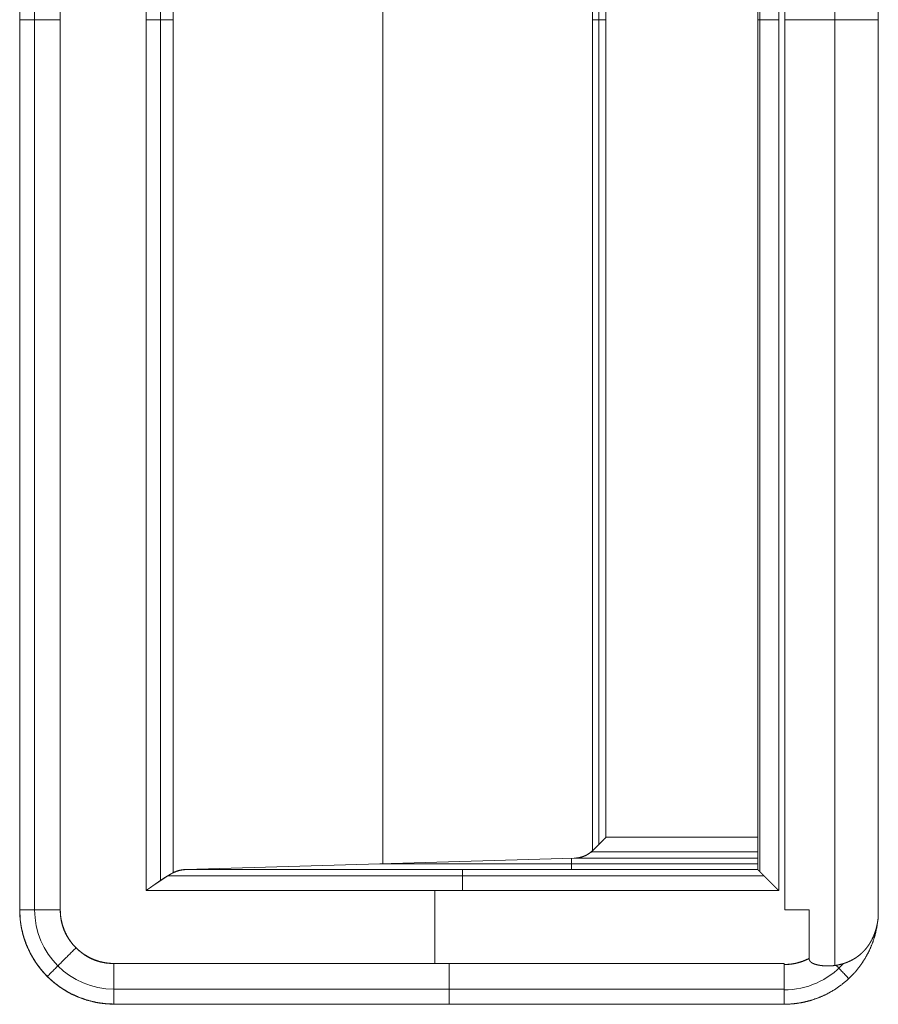
# Model space of a CAD drawing. Units: millimetres. Extents: x 1989 to 8922, y 332 to 6704.
# Drawn here: x 6066 to 6107, y 3928 to 3975 of the extents above; entities that cross this region are included whole.
import ezdxf

# ---------------------------------------------------------------- set-up
doc = ezdxf.new("R2010")
doc.units = ezdxf.units.MM
doc.layers.add('1', color=7, linetype='Continuous')

msp = doc.modelspace()

# ---------------------------------------------------------------- linework, layer by layer
at = {"layer": '1', "color": 18, "linetype": 'Continuous', "lineweight": 5}
for p, q in [((6105.153, 4019.666), (6105.153, 3929.359)), ((6107.227, 4017.337), (6107.227, 3931.697)), ((6107.227, 3931.697), (6107.227, 4017.337)), ((6066.23, 3932.017), (6066.23, 4017.017)), ((6066.23, 4017.017), (6066.23, 3932.017)), ((6066.942, 4017.017), (6066.942, 3932.017)), ((6068.167, 4017.017), (6068.167, 3932.017)), ((6068.167, 4017.017), (6068.167, 3932.017)), ((6068.167, 3932.017), (6068.167, 4017.017)), ((6102.756, 4017.017), (6102.756, 3932.017)), ((6102.756, 3932.017), (6102.756, 4017.017)), ((6072.271, 4016.094), (6072.271, 3932.94)), ((6072.271, 3932.94), (6072.271, 4016.094)), ((6102.471, 4016.094), (6102.471, 3932.94)), ((6102.471, 3932.94), (6102.471, 4016.094)), ((6072.954, 4015.627), (6072.954, 3933.407)), ((6073.556, 3933.787), (6073.556, 4015.247)), ((6073.556, 4015.247), (6073.556, 3933.787)), ((6083.566, 3934.216), (6083.566, 4014.819)), ((6101.472, 4015.094), (6101.472, 3933.941)), ((6101.565, 4015.191), (6101.565, 3933.844)), ((6093.575, 3934.84), (6093.575, 4014.194)), ((6093.575, 4014.194), (6093.575, 3934.84)), ((6093.876, 4013.89), (6093.876, 3935.144)), ((6094.218, 4013.551), (6094.218, 3935.483)), ((6094.218, 3935.483), (6094.218, 4013.551)), ((6094.218, 3935.483), (6101.472, 3935.483)), ((6101.472, 3935.483), (6094.218, 3935.483)), ((6092.704, 3934.484), (6074.149, 3933.94)), ((6074.149, 3933.94), (6092.704, 3934.484)), ((6092.579, 3933.94), (6092.579, 3934.48)), ((6101.472, 3934.484), (6092.704, 3934.484)), ((6092.704, 3934.484), (6101.472, 3934.484)), ((6093.516, 3934.788), (6101.472, 3934.788)), ((6101.473, 3933.94), (6074.149, 3933.94)), ((6074.149, 3933.94), (6101.473, 3933.94)), ((6101.471, 3934.212), (6083.427, 3934.212)), ((6101.472, 3933.941), (6101.473, 3933.94)), ((6073.286, 3933.635), (6101.777, 3933.635)), ((6072.271, 3932.94), (6102.471, 3932.94)), ((6102.471, 3932.94), (6072.271, 3932.94)), ((6086.046, 3929.454), (6086.046, 3932.94)), ((6103.924, 3932.017), (6103.924, 3929.694)), ((6103.924, 3929.694), (6103.924, 3932.017)), ((6102.727, 3929.454), (6070.73, 3929.454)), ((6070.73, 3929.454), (6102.727, 3929.454)), ((6102.727, 3929.403), (6102.727, 3929.454)), ((6102.727, 3929.454), (6102.727, 3929.403)), ((6102.727, 3928.229), (6070.73, 3928.229)), ((6102.727, 3927.517), (6070.73, 3927.517)), ((6102.727, 3927.517), (6070.73, 3927.517)), ((6070.73, 3927.517), (6102.727, 3927.517)), ((6102.727, 3927.506), (6102.727, 3927.517))]:
    msp.add_line(p, q, dxfattribs=at)
for centre, radius, start, end in [((6070.73, 3932.017), 4.5, 180, 270), ((6070.73, 3932.017), 3.788, 180, 270), ((6102.727, 3932.017), 3.823, 270, 317.6227)]:
    msp.add_arc(centre, radius, start, end, dxfattribs=at)
for points in [[(6068.167, 3974.517), (6066.231, 3974.517)], [(6073.556, 3974.517), (6072.27, 3974.517)], [(6093.575, 3974.517), (6094.218, 3974.517)], [(6102.471, 3974.517), (6101.472, 3974.517)], [(6107.226, 3974.517), (6102.756, 3974.517)], [(6087.371, 3933.94), (6087.371, 3932.94)], [(6066.231, 3932.017), (6068.167, 3932.017)], [(6066.231, 3932.017), (6068.167, 3932.017)], [(6102.756, 3932.017), (6103.924, 3932.017)], [(6067.549, 3928.835), (6068.918, 3930.205)], [(6070.731, 3929.454), (6070.731, 3927.517)], [(6086.729, 3927.517), (6086.729, 3929.454)], [(6102.727, 3927.517), (6102.727, 3929.454)], [(6105.816, 3928.73), (6105.212, 3929.373)]]:
    msp.add_open_spline(points, degree=1, dxfattribs=at)
for points, knots in [([(6094.218, 3935.472), (6094.208, 3935.462), (6094.196, 3935.451), (6094.186, 3935.44), (6094.175, 3935.429), (6094.164, 3935.419), (6094.143, 3935.397), (6094.122, 3935.376), (6094.111, 3935.366), (6094.1, 3935.355), (6094.09, 3935.345), (6094.08, 3935.335), (6094.069, 3935.324), (6094.059, 3935.314), (6094.049, 3935.303), (6094.038, 3935.293), (6094.028, 3935.283), (6094.008, 3935.263), (6093.997, 3935.253), (6093.987, 3935.243), (6093.977, 3935.233), (6093.967, 3935.223), (6093.947, 3935.203), (6093.937, 3935.193), (6093.927, 3935.183), (6093.917, 3935.174), (6093.908, 3935.164), (6093.898, 3935.154), (6093.878, 3935.135), (6093.869, 3935.126), (6093.859, 3935.116), (6093.85, 3935.106), (6093.84, 3935.097), (6093.831, 3935.088), (6093.821, 3935.078), (6093.802, 3935.06), (6093.784, 3935.041), (6093.774, 3935.032), (6093.765, 3935.023), (6093.756, 3935.014), (6093.737, 3934.996), (6093.729, 3934.987), (6093.719, 3934.978), (6093.71, 3934.969), (6093.702, 3934.96), (6093.692, 3934.951), (6093.684, 3934.942), (6093.675, 3934.934), (6093.666, 3934.925), (6093.657, 3934.917), (6093.649, 3934.908), (6093.64, 3934.899), (6093.632, 3934.891), (6093.614, 3934.874), (6093.606, 3934.865), (6093.597, 3934.857), (6093.589, 3934.848), (6093.572, 3934.832), (6093.564, 3934.824), (6093.555, 3934.815), (6093.548, 3934.807), (6093.54, 3934.799), (6093.531, 3934.791), (6093.515, 3934.775), (6093.503, 3934.762)], [0, 0, 0.015077, 0.030618, 0.045462, 0.060539, 0.075853, 0.10554, 0.135227, 0.15007, 0.164684, 0.179527, 0.193677, 0.20852, 0.223133, 0.237283, 0.251896, 0.266283, 0.294582, 0.308969, 0.322885, 0.337035, 0.351422, 0.379253, 0.392939, 0.406855, 0.42054, 0.434, 0.447686, 0.475058, 0.48828, 0.501965, 0.515187, 0.528647, 0.541869, 0.555329, 0.581305, 0.607281, 0.620269, 0.633027, 0.646015, 0.671532, 0.684064, 0.696823, 0.709355, 0.72165, 0.734408, 0.746702, 0.758763, 0.771295, 0.783356, 0.79565, 0.80771, 0.819541, 0.843662, 0.855492, 0.867553, 0.878919, 0.902581, 0.913948, 0.925778, 0.937145, 0.948278, 0.960108, 0.982373, 1, 1]), ([(6093.508, 3934.756), (6093.522, 3934.77), (6093.536, 3934.785), (6093.551, 3934.8), (6093.582, 3934.83), (6093.612, 3934.861), (6093.644, 3934.893), (6093.66, 3934.909), (6093.676, 3934.925), (6093.692, 3934.942), (6093.708, 3934.958), (6093.725, 3934.975), (6093.741, 3934.991), (6093.758, 3935.008), (6093.775, 3935.025), (6093.792, 3935.042), (6093.809, 3935.059), (6093.843, 3935.094), (6093.861, 3935.112), (6093.878, 3935.13), (6093.896, 3935.148), (6093.932, 3935.184), (6093.95, 3935.203), (6093.969, 3935.221), (6093.987, 3935.24), (6094.005, 3935.259), (6094.024, 3935.277), (6094.043, 3935.296), (6094.062, 3935.315), (6094.1, 3935.354), (6094.12, 3935.374), (6094.139, 3935.393), (6094.179, 3935.432), (6094.198, 3935.452), (6094.218, 3935.472)], [0, 0, 0.019245, 0.03988, 0.06098, 0.10364, 0.146766, 0.19128, 0.213771, 0.236028, 0.258754, 0.281708, 0.305125, 0.32831, 0.351728, 0.375609, 0.399262, 0.423374, 0.472064, 0.497104, 0.521684, 0.546724, 0.597268, 0.623004, 0.648971, 0.674479, 0.700678, 0.727342, 0.753542, 0.780436, 0.834224, 0.861586, 0.888481, 0.944124, 0.971946, 1, 1]), ([(6094.218, 3935.483), (6094.202, 3935.467), (6094.194, 3935.459), (6094.186, 3935.451), (6094.179, 3935.443), (6094.163, 3935.428), (6094.156, 3935.42), (6094.148, 3935.413), (6094.141, 3935.405), (6094.133, 3935.397), (6094.126, 3935.39), (6094.118, 3935.383), (6094.111, 3935.375), (6094.104, 3935.368), (6094.097, 3935.36), (6094.082, 3935.345), (6094.067, 3935.331), (6094.06, 3935.324), (6094.054, 3935.317), (6094.046, 3935.309), (6094.039, 3935.302), (6094.032, 3935.296), (6094.025, 3935.289), (6094.012, 3935.275), (6094.005, 3935.268), (6093.998, 3935.261), (6093.991, 3935.254), (6093.978, 3935.241), (6093.965, 3935.228), (6093.959, 3935.221), (6093.952, 3935.215), (6093.946, 3935.208), (6093.94, 3935.202), (6093.933, 3935.195), (6093.927, 3935.189), (6093.921, 3935.183), (6093.915, 3935.176), (6093.909, 3935.171), (6093.902, 3935.164), (6093.896, 3935.158), (6093.89, 3935.152), (6093.878, 3935.14), (6093.872, 3935.134), (6093.866, 3935.129), (6093.861, 3935.123), (6093.855, 3935.117), (6093.849, 3935.111), (6093.844, 3935.105), (6093.838, 3935.1), (6093.833, 3935.094), (6093.827, 3935.089), (6093.821, 3935.083), (6093.816, 3935.078), (6093.81, 3935.072), (6093.805, 3935.067), (6093.794, 3935.056), (6093.789, 3935.051), (6093.784, 3935.046), (6093.778, 3935.041), (6093.774, 3935.036), (6093.768, 3935.03), (6093.763, 3935.025), (6093.759, 3935.02), (6093.753, 3935.015), (6093.749, 3935.011), (6093.743, 3935.006), (6093.739, 3935.001), (6093.734, 3934.996), (6093.729, 3934.992), (6093.719, 3934.982), (6093.71, 3934.973), (6093.706, 3934.968), (6093.701, 3934.964), (6093.697, 3934.96), (6093.692, 3934.956), (6093.688, 3934.951), (6093.684, 3934.947), (6093.679, 3934.943), (6093.675, 3934.938), (6093.671, 3934.934), (6093.663, 3934.926), (6093.659, 3934.922), (6093.654, 3934.918), (6093.65, 3934.914), (6093.646, 3934.91), (6093.638, 3934.902), (6093.635, 3934.899), (6093.631, 3934.895), (6093.623, 3934.887), (6093.62, 3934.884), (6093.616, 3934.88), (6093.612, 3934.877), (6093.609, 3934.873), (6093.605, 3934.87), (6093.598, 3934.863), (6093.595, 3934.859), (6093.589, 3934.853), (6093.585, 3934.85), (6093.579, 3934.843), (6093.575, 3934.84)], [0, 0, 0.024688, 0.036778, 0.049122, 0.060963, 0.085142, 0.096983, 0.109073, 0.120649, 0.132738, 0.144314, 0.155629, 0.167205, 0.17852, 0.190096, 0.212726, 0.235357, 0.246673, 0.25722, 0.268535, 0.279597, 0.290144, 0.301205, 0.322299, 0.332846, 0.34366, 0.354207, 0.37478, 0.395354, 0.40514, 0.415426, 0.425459, 0.435245, 0.445278, 0.454797, 0.46483, 0.474349, 0.483607, 0.49364, 0.502898, 0.512416, 0.530933, 0.540191, 0.549195, 0.557954, 0.567212, 0.576217, 0.584707, 0.593712, 0.602202, 0.611207, 0.619436, 0.627927, 0.636686, 0.645176, 0.661635, 0.669864, 0.677841, 0.68607, 0.693533, 0.701762, 0.709738, 0.717201, 0.725177, 0.732378, 0.740354, 0.747817, 0.755017, 0.76275, 0.777151, 0.791553, 0.798753, 0.805702, 0.812136, 0.819084, 0.826285, 0.832719, 0.839426, 0.84586, 0.852808, 0.865152, 0.871587, 0.878293, 0.884465, 0.890386, 0.90273, 0.908136, 0.914308, 0.926149, 0.931556, 0.937477, 0.94262, 0.948027, 0.953947, 0.964234, 0.96964, 0.979927, 0.98482, 0.995107, 1, 1]), ([(6093.575, 3934.84), (6093.586, 3934.851), (6093.591, 3934.856), (6093.597, 3934.862), (6093.602, 3934.868), (6093.608, 3934.873), (6093.62, 3934.885), (6093.632, 3934.898), (6093.639, 3934.904), (6093.645, 3934.911), (6093.658, 3934.924), (6093.665, 3934.931), (6093.672, 3934.938), (6093.678, 3934.945), (6093.693, 3934.959), (6093.7, 3934.966), (6093.715, 3934.982), (6093.723, 3934.99), (6093.731, 3934.997), (6093.739, 3935.005), (6093.755, 3935.022), (6093.762, 3935.03), (6093.771, 3935.038), (6093.788, 3935.055), (6093.797, 3935.064), (6093.806, 3935.073), (6093.815, 3935.082), (6093.833, 3935.101), (6093.852, 3935.119), (6093.862, 3935.129), (6093.871, 3935.139), (6093.881, 3935.149), (6093.891, 3935.158), (6093.901, 3935.169), (6093.911, 3935.179), (6093.932, 3935.199), (6093.954, 3935.22), (6093.964, 3935.231), (6093.987, 3935.253), (6093.997, 3935.264), (6094.009, 3935.275), (6094.032, 3935.298), (6094.056, 3935.321), (6094.067, 3935.333), (6094.091, 3935.357), (6094.104, 3935.369), (6094.128, 3935.393), (6094.141, 3935.406), (6094.153, 3935.418), (6094.166, 3935.431), (6094.179, 3935.444), (6094.192, 3935.457), (6094.205, 3935.47), (6094.218, 3935.483)], [0, 0, 0.016463, 0.024694, 0.033701, 0.042462, 0.051469, 0.06999, 0.089032, 0.099068, 0.108856, 0.129435, 0.139985, 0.151049, 0.161598, 0.184235, 0.195553, 0.21871, 0.231057, 0.24315, 0.255497, 0.280711, 0.293318, 0.30644, 0.333192, 0.346828, 0.360978, 0.374614, 0.403424, 0.432235, 0.447669, 0.462333, 0.477767, 0.492946, 0.509154, 0.524847, 0.557263, 0.590189, 0.606652, 0.641125, 0.65811, 0.676124, 0.711108, 0.747639, 0.766159, 0.803201, 0.822495, 0.860566, 0.87986, 0.89941, 0.919219, 0.93929, 0.959098, 0.979677, 1, 1]), ([(6093.575, 3934.84), (6093.571, 3934.835), (6093.56, 3934.825), (6093.555, 3934.82), (6093.544, 3934.81), (6093.532, 3934.8), (6093.527, 3934.795), (6093.521, 3934.79), (6093.515, 3934.785), (6093.509, 3934.78), (6093.503, 3934.775), (6093.497, 3934.769), (6093.49, 3934.764), (6093.483, 3934.759), (6093.47, 3934.749), (6093.464, 3934.744), (6093.457, 3934.739), (6093.45, 3934.734), (6093.442, 3934.729), (6093.436, 3934.724), (6093.428, 3934.718), (6093.421, 3934.713), (6093.406, 3934.704), (6093.398, 3934.699), (6093.39, 3934.693), (6093.383, 3934.688), (6093.375, 3934.683), (6093.366, 3934.678), (6093.358, 3934.673), (6093.35, 3934.669), (6093.333, 3934.659), (6093.325, 3934.654), (6093.316, 3934.649), (6093.299, 3934.64), (6093.29, 3934.635), (6093.281, 3934.63), (6093.262, 3934.621), (6093.253, 3934.617), (6093.244, 3934.612), (6093.234, 3934.608), (6093.225, 3934.603), (6093.205, 3934.595), (6093.185, 3934.586), (6093.175, 3934.582), (6093.165, 3934.578), (6093.155, 3934.574), (6093.133, 3934.566), (6093.123, 3934.562), (6093.112, 3934.558), (6093.102, 3934.555), (6093.079, 3934.547), (6093.069, 3934.544), (6093.046, 3934.537), (6093.034, 3934.534), (6093.023, 3934.531), (6093.012, 3934.528), (6092.988, 3934.522), (6092.976, 3934.519), (6092.952, 3934.513), (6092.94, 3934.511), (6092.928, 3934.508), (6092.903, 3934.504), (6092.89, 3934.501), (6092.865, 3934.497), (6092.852, 3934.496), (6092.839, 3934.494), (6092.826, 3934.493), (6092.813, 3934.491), (6092.786, 3934.488), (6092.773, 3934.487), (6092.759, 3934.486), (6092.746, 3934.485), (6092.718, 3934.484), (6092.704, 3934.484)], [0, 0, 0.007046, 0.022109, 0.02988, 0.044943, 0.061035, 0.068806, 0.076852, 0.085122, 0.093169, 0.101754, 0.110024, 0.118609, 0.127405, 0.144575, 0.153371, 0.161956, 0.171298, 0.180442, 0.189027, 0.198369, 0.208088, 0.226376, 0.236095, 0.246, 0.255144, 0.264863, 0.275171, 0.28489, 0.294432, 0.315048, 0.325188, 0.335496, 0.355778, 0.366686, 0.376827, 0.398327, 0.408929, 0.419679, 0.430907, 0.441657, 0.464113, 0.486569, 0.497665, 0.509526, 0.520622, 0.544095, 0.555715, 0.567451, 0.579071, 0.603615, 0.615235, 0.639576, 0.652406, 0.664577, 0.676655, 0.702141, 0.714884, 0.740213, 0.753548, 0.766143, 0.792681, 0.80595, 0.832372, 0.846215, 0.859426, 0.873231, 0.887075, 0.914684, 0.928459, 0.942919, 0.956694, 0.985573, 1, 1]), ([(6092.704, 3934.484), (6092.737, 3934.485), (6092.77, 3934.487), (6092.801, 3934.489), (6092.834, 3934.493), (6092.896, 3934.501), (6092.957, 3934.512), (6093.075, 3934.541), (6093.187, 3934.581), (6093.236, 3934.602), (6093.284, 3934.626), (6093.353, 3934.665), (6093.421, 3934.709), (6093.5, 3934.771), (6093.575, 3934.84)], [0, 0, 0.0343, 0.067951, 0.10094, 0.134702, 0.199748, 0.264491, 0.38951, 0.513082, 0.568483, 0.623508, 0.706234, 0.789697, 0.893763, 1, 1]), ([(6074.149, 3933.94), (6074.001, 3933.927), (6073.853, 3933.896), (6073.704, 3933.85), (6073.556, 3933.787)], [0, 0, 0.241425, 0.486911, 0.739008, 1, 1]), ([(6073.556, 3933.787), (6073.573, 3933.796), (6073.581, 3933.8), (6073.591, 3933.804), (6073.607, 3933.812), (6073.625, 3933.821), (6073.638, 3933.826), (6073.653, 3933.833), (6073.673, 3933.841), (6073.695, 3933.85), (6073.71, 3933.856), (6073.728, 3933.862), (6073.751, 3933.87), (6073.777, 3933.879), (6073.808, 3933.888), (6073.84, 3933.897), (6073.867, 3933.903), (6073.896, 3933.91), (6073.916, 3933.914), (6073.939, 3933.918), (6073.968, 3933.923), (6073.99, 3933.926), (6074.013, 3933.929), (6074.028, 3933.931), (6074.044, 3933.933), (6074.066, 3933.935), (6074.09, 3933.937), (6074.118, 3933.939), (6074.149, 3933.94)], [0, 0, 0.031143, 0.044567, 0.062301, 0.091048, 0.124122, 0.147404, 0.173294, 0.209104, 0.247303, 0.273573, 0.303229, 0.344056, 0.387933, 0.439447, 0.493759, 0.538972, 0.587314, 0.620091, 0.657176, 0.706052, 0.74181, 0.779616, 0.803404, 0.829256, 0.865823, 0.904525, 0.950671, 1, 1]), ([(6102.471, 3932.94), (6102.464, 3932.948), (6102.456, 3932.956), (6102.449, 3932.963), (6102.441, 3932.971), (6102.426, 3932.986), (6102.419, 3932.993), (6102.411, 3933.001), (6102.396, 3933.016), (6102.389, 3933.023), (6102.375, 3933.038), (6102.367, 3933.045), (6102.361, 3933.052), (6102.354, 3933.059), (6102.346, 3933.066), (6102.339, 3933.074), (6102.332, 3933.081), (6102.325, 3933.088), (6102.318, 3933.095), (6102.311, 3933.102), (6102.298, 3933.116), (6102.291, 3933.122), (6102.284, 3933.129), (6102.277, 3933.136), (6102.264, 3933.149), (6102.258, 3933.156), (6102.244, 3933.17), (6102.238, 3933.176), (6102.232, 3933.183), (6102.225, 3933.189), (6102.219, 3933.196), (6102.213, 3933.202), (6102.206, 3933.208), (6102.2, 3933.215), (6102.193, 3933.221), (6102.182, 3933.234), (6102.175, 3933.24), (6102.169, 3933.246), (6102.163, 3933.252), (6102.157, 3933.258), (6102.145, 3933.27), (6102.133, 3933.282), (6102.127, 3933.288), (6102.122, 3933.294), (6102.116, 3933.3), (6102.11, 3933.305), (6102.105, 3933.311), (6102.099, 3933.317), (6102.094, 3933.322), (6102.088, 3933.328), (6102.082, 3933.333), (6102.077, 3933.339), (6102.071, 3933.344), (6102.066, 3933.35), (6102.055, 3933.36), (6102.045, 3933.371), (6102.034, 3933.382), (6102.029, 3933.387), (6102.023, 3933.392), (6102.019, 3933.397), (6102.008, 3933.407), (6102.004, 3933.412), (6101.998, 3933.417), (6101.989, 3933.427), (6101.984, 3933.431), (6101.979, 3933.436), (6101.97, 3933.445), (6101.961, 3933.455), (6101.956, 3933.459), (6101.951, 3933.464), (6101.947, 3933.468), (6101.942, 3933.473), (6101.937, 3933.477), (6101.933, 3933.481), (6101.929, 3933.486), (6101.924, 3933.49), (6101.92, 3933.494), (6101.916, 3933.498), (6101.912, 3933.503), (6101.907, 3933.507), (6101.899, 3933.515), (6101.895, 3933.519), (6101.89, 3933.523), (6101.887, 3933.527), (6101.883, 3933.531), (6101.875, 3933.539), (6101.871, 3933.542), (6101.867, 3933.546), (6101.863, 3933.55), (6101.855, 3933.557), (6101.852, 3933.561), (6101.848, 3933.565), (6101.845, 3933.568), (6101.841, 3933.571), (6101.838, 3933.575), (6101.834, 3933.578), (6101.83, 3933.582), (6101.824, 3933.589), (6101.817, 3933.595), (6101.81, 3933.602), (6101.807, 3933.605), (6101.804, 3933.608), (6101.801, 3933.611), (6101.798, 3933.614), (6101.791, 3933.62), (6101.789, 3933.623), (6101.785, 3933.626), (6101.783, 3933.629), (6101.78, 3933.632), (6101.777, 3933.635), (6101.767, 3933.645), (6101.756, 3933.655), (6101.736, 3933.675), (6101.727, 3933.685), (6101.717, 3933.694), (6101.708, 3933.704), (6101.699, 3933.713), (6101.69, 3933.722), (6101.681, 3933.731), (6101.673, 3933.739), (6101.664, 3933.748), (6101.648, 3933.764), (6101.64, 3933.772), (6101.633, 3933.78), (6101.625, 3933.787), (6101.611, 3933.802), (6101.604, 3933.809), (6101.597, 3933.816), (6101.59, 3933.822), (6101.584, 3933.829), (6101.578, 3933.835), (6101.572, 3933.841), (6101.566, 3933.847), (6101.56, 3933.853), (6101.554, 3933.858), (6101.549, 3933.864), (6101.544, 3933.869), (6101.535, 3933.879), (6101.53, 3933.883), (6101.521, 3933.892), (6101.513, 3933.9), (6101.509, 3933.904), (6101.506, 3933.907), (6101.502, 3933.91), (6101.499, 3933.913), (6101.496, 3933.916), (6101.493, 3933.919), (6101.49, 3933.922), (6101.488, 3933.924), (6101.486, 3933.927), (6101.482, 3933.931), (6101.478, 3933.934), (6101.475, 3933.937), (6101.474, 3933.938), (6101.473, 3933.939), (6101.472, 3933.94)], [0, 0, 0.007448, 0.015228, 0.022676, 0.030456, 0.045353, 0.052634, 0.060413, 0.074976, 0.082424, 0.096986, 0.104267, 0.111226, 0.118507, 0.125624, 0.132905, 0.139692, 0.14681, 0.153768, 0.160885, 0.174459, 0.181078, 0.188196, 0.194983, 0.208221, 0.215008, 0.228246, 0.234543, 0.241162, 0.247618, 0.254238, 0.260363, 0.266818, 0.273115, 0.279571, 0.291821, 0.298118, 0.304243, 0.310201, 0.316326, 0.32824, 0.340155, 0.346112, 0.351576, 0.357533, 0.363327, 0.368791, 0.374748, 0.380211, 0.386005, 0.391301, 0.396764, 0.4024, 0.407864, 0.418454, 0.429045, 0.439636, 0.444769, 0.450064, 0.454866, 0.465131, 0.470106, 0.475082, 0.484685, 0.489661, 0.494463, 0.50373, 0.512997, 0.51763, 0.522101, 0.526735, 0.531206, 0.535839, 0.54031, 0.54445, 0.548922, 0.553062, 0.557377, 0.561517, 0.565988, 0.573932, 0.578072, 0.582387, 0.586359, 0.590168, 0.598111, 0.601921, 0.605577, 0.609386, 0.617006, 0.620485, 0.624294, 0.627773, 0.631429, 0.634908, 0.638218, 0.642027, 0.648646, 0.655266, 0.661885, 0.665033, 0.668343, 0.671492, 0.674489, 0.680786, 0.683604, 0.686752, 0.68957, 0.692218, 0.695366, 0.705462, 0.715889, 0.735746, 0.74518, 0.754945, 0.764212, 0.773154, 0.782257, 0.791029, 0.799634, 0.808075, 0.824296, 0.832239, 0.840018, 0.847467, 0.862029, 0.868816, 0.875933, 0.882552, 0.888677, 0.895133, 0.901258, 0.907053, 0.912689, 0.918325, 0.923788, 0.928921, 0.938524, 0.943158, 0.9521, 0.960043, 0.963853, 0.967332, 0.970641, 0.97379, 0.976608, 0.979756, 0.982404, 0.984892, 0.987049, 0.991021, 0.994676, 0.997324, 0.998168, 0.999338, 1, 1]), ([(6101.472, 3933.94), (6101.473, 3933.939), (6101.474, 3933.938), (6101.475, 3933.937), (6101.476, 3933.936), (6101.478, 3933.934), (6101.478, 3933.933), (6101.48, 3933.932), (6101.48, 3933.931), (6101.482, 3933.93), (6101.482, 3933.929), (6101.484, 3933.928), (6101.484, 3933.927), (6101.486, 3933.926), (6101.486, 3933.925), (6101.488, 3933.924), (6101.489, 3933.923), (6101.492, 3933.92), (6101.494, 3933.917), (6101.496, 3933.916), (6101.497, 3933.914), (6101.498, 3933.913), (6101.5, 3933.911), (6101.502, 3933.91), (6101.503, 3933.908), (6101.504, 3933.907), (6101.506, 3933.905), (6101.508, 3933.903), (6101.509, 3933.902), (6101.511, 3933.9), (6101.513, 3933.898), (6101.515, 3933.896), (6101.519, 3933.892), (6101.523, 3933.888), (6101.525, 3933.886), (6101.527, 3933.884), (6101.529, 3933.881), (6101.532, 3933.879), (6101.534, 3933.877), (6101.536, 3933.875), (6101.539, 3933.872), (6101.541, 3933.87), (6101.543, 3933.867), (6101.546, 3933.865), (6101.549, 3933.862), (6101.554, 3933.857), (6101.559, 3933.852), (6101.562, 3933.849), (6101.564, 3933.846), (6101.567, 3933.844), (6101.57, 3933.841), (6101.573, 3933.838), (6101.579, 3933.832), (6101.582, 3933.829), (6101.585, 3933.826), (6101.588, 3933.823), (6101.592, 3933.82), (6101.595, 3933.817), (6101.597, 3933.813), (6101.604, 3933.807), (6101.608, 3933.803), (6101.611, 3933.8), (6101.618, 3933.793), (6101.622, 3933.789), (6101.625, 3933.786), (6101.629, 3933.782), (6101.633, 3933.778), (6101.636, 3933.775), (6101.64, 3933.771), (6101.644, 3933.767), (6101.648, 3933.764), (6101.656, 3933.756), (6101.66, 3933.752), (6101.664, 3933.748), (6101.668, 3933.744), (6101.676, 3933.736), (6101.68, 3933.732), (6101.684, 3933.728), (6101.688, 3933.723), (6101.693, 3933.719), (6101.697, 3933.715), (6101.701, 3933.71), (6101.706, 3933.706), (6101.71, 3933.701), (6101.715, 3933.697), (6101.719, 3933.693), (6101.728, 3933.683), (6101.738, 3933.674), (6101.742, 3933.669), (6101.748, 3933.664), (6101.752, 3933.66), (6101.757, 3933.655), (6101.762, 3933.65), (6101.767, 3933.645), (6101.772, 3933.64), (6101.777, 3933.635), (6101.783, 3933.629), (6101.789, 3933.623), (6101.795, 3933.617), (6101.807, 3933.605), (6101.813, 3933.598), (6101.82, 3933.592), (6101.826, 3933.585), (6101.834, 3933.578), (6101.84, 3933.571), (6101.855, 3933.556), (6101.869, 3933.541), (6101.885, 3933.525), (6101.893, 3933.517), (6101.901, 3933.509), (6101.909, 3933.5), (6101.926, 3933.483), (6101.943, 3933.465), (6101.953, 3933.456), (6101.962, 3933.447), (6101.971, 3933.438), (6101.98, 3933.428), (6101.99, 3933.418), (6102.01, 3933.398), (6102.03, 3933.378), (6102.051, 3933.357), (6102.062, 3933.346), (6102.073, 3933.335), (6102.084, 3933.324), (6102.095, 3933.313), (6102.107, 3933.302), (6102.13, 3933.278), (6102.142, 3933.267), (6102.154, 3933.255), (6102.166, 3933.243), (6102.191, 3933.218), (6102.216, 3933.193), (6102.242, 3933.167), (6102.256, 3933.154), (6102.283, 3933.128), (6102.296, 3933.114), (6102.31, 3933.1), (6102.324, 3933.087), (6102.338, 3933.073), (6102.353, 3933.058), (6102.367, 3933.044), (6102.381, 3933.03), (6102.396, 3933.015), (6102.411, 3933.001), (6102.426, 3932.986), (6102.441, 3932.971), (6102.471, 3932.94)], [0, 0, 0.000843, 0.002167, 0.00301, 0.00418, 0.005503, 0.006347, 0.00767, 0.008514, 0.009684, 0.010527, 0.011697, 0.01254, 0.01371, 0.014553, 0.015877, 0.017047, 0.019693, 0.02234, 0.023663, 0.025161, 0.026485, 0.027983, 0.02981, 0.031133, 0.032631, 0.034616, 0.036444, 0.037942, 0.039927, 0.041754, 0.043441, 0.047411, 0.051381, 0.053868, 0.055853, 0.05801, 0.060497, 0.062482, 0.064639, 0.067285, 0.069772, 0.071929, 0.074576, 0.077063, 0.082356, 0.08765, 0.090297, 0.093114, 0.09576, 0.098908, 0.101725, 0.10768, 0.110827, 0.113644, 0.116792, 0.1201, 0.123248, 0.126244, 0.132861, 0.136515, 0.139993, 0.14661, 0.150418, 0.153896, 0.157704, 0.161182, 0.16499, 0.168468, 0.172438, 0.176246, 0.184187, 0.187995, 0.191965, 0.196104, 0.204044, 0.208514, 0.212484, 0.216623, 0.221092, 0.225231, 0.229701, 0.234333, 0.238472, 0.243103, 0.247573, 0.256837, 0.2661, 0.270732, 0.275863, 0.280495, 0.285295, 0.290426, 0.295226, 0.300356, 0.305157, 0.310949, 0.316904, 0.323027, 0.335599, 0.341722, 0.348339, 0.355123, 0.362238, 0.369023, 0.38358, 0.398472, 0.414352, 0.422292, 0.4304, 0.438678, 0.455882, 0.47342, 0.482519, 0.49195, 0.501214, 0.510644, 0.520406, 0.540256, 0.560441, 0.581615, 0.592368, 0.603291, 0.61454, 0.625294, 0.63704, 0.660199, 0.671946, 0.683856, 0.695933, 0.720749, 0.745893, 0.772032, 0.785266, 0.812066, 0.825467, 0.839198, 0.853428, 0.867323, 0.881716, 0.895778, 0.910335, 0.925227, 0.939784, 0.954839, 0.969562, 1, 1]), ([(6073.556, 3933.787), (6073.549, 3933.783), (6073.542, 3933.779), (6073.527, 3933.772), (6073.52, 3933.768), (6073.513, 3933.764), (6073.505, 3933.76), (6073.489, 3933.751), (6073.481, 3933.747), (6073.465, 3933.737), (6073.448, 3933.728), (6073.439, 3933.724), (6073.422, 3933.714), (6073.413, 3933.709), (6073.395, 3933.698), (6073.376, 3933.688), (6073.367, 3933.682), (6073.357, 3933.677), (6073.348, 3933.671), (6073.338, 3933.665), (6073.318, 3933.653), (6073.308, 3933.647), (6073.298, 3933.641), (6073.287, 3933.635), (6073.277, 3933.629), (6073.267, 3933.622), (6073.256, 3933.616), (6073.245, 3933.609), (6073.234, 3933.602), (6073.223, 3933.596), (6073.2, 3933.582), (6073.178, 3933.567), (6073.167, 3933.56), (6073.155, 3933.553), (6073.131, 3933.537), (6073.119, 3933.53), (6073.107, 3933.522), (6073.095, 3933.514), (6073.083, 3933.506), (6073.07, 3933.498), (6073.045, 3933.481), (6073.032, 3933.473), (6073.019, 3933.464), (6073.006, 3933.456), (6072.993, 3933.447), (6072.979, 3933.438), (6072.953, 3933.42), (6072.94, 3933.411), (6072.912, 3933.393), (6072.884, 3933.373), (6072.87, 3933.364), (6072.856, 3933.354), (6072.842, 3933.344), (6072.813, 3933.324), (6072.798, 3933.314), (6072.783, 3933.304), (6072.768, 3933.293), (6072.738, 3933.272), (6072.723, 3933.262), (6072.692, 3933.24), (6072.677, 3933.229), (6072.661, 3933.218), (6072.63, 3933.195), (6072.614, 3933.184), (6072.597, 3933.173), (6072.581, 3933.161), (6072.565, 3933.15), (6072.548, 3933.138), (6072.532, 3933.126), (6072.499, 3933.102), (6072.481, 3933.091), (6072.465, 3933.078), (6072.448, 3933.066), (6072.413, 3933.042), (6072.395, 3933.029), (6072.378, 3933.017), (6072.36, 3933.004), (6072.325, 3932.979), (6072.307, 3932.966), (6072.289, 3932.953), (6072.27, 3932.94)], [0, 0, 0.005279, 0.010285, 0.021324, 0.026702, 0.032187, 0.037946, 0.049663, 0.055521, 0.067448, 0.080124, 0.086462, 0.099347, 0.10579, 0.119633, 0.133477, 0.140507, 0.147805, 0.154949, 0.16235, 0.177368, 0.185248, 0.192757, 0.200745, 0.208367, 0.216466, 0.224454, 0.233031, 0.24113, 0.249597, 0.266751, 0.284135, 0.292827, 0.301882, 0.32022, 0.329389, 0.338676, 0.348322, 0.357609, 0.367255, 0.386781, 0.39702, 0.406903, 0.417142, 0.427025, 0.437741, 0.458458, 0.468937, 0.490605, 0.512515, 0.523469, 0.534899, 0.545977, 0.568838, 0.58039, 0.592296, 0.603848, 0.627902, 0.639929, 0.664231, 0.676733, 0.688884, 0.714134, 0.726759, 0.739859, 0.752484, 0.765583, 0.778807, 0.791907, 0.818354, 0.831929, 0.845279, 0.858977, 0.886373, 0.900545, 0.914243, 0.92854, 0.956884, 0.971181, 0.985353, 1, 1]), ([(6072.27, 3932.94), (6072.282, 3932.948), (6072.292, 3932.956), (6072.303, 3932.964), (6072.314, 3932.971), (6072.325, 3932.979), (6072.336, 3932.986), (6072.346, 3932.994), (6072.357, 3933.001), (6072.368, 3933.009), (6072.379, 3933.016), (6072.389, 3933.024), (6072.411, 3933.038), (6072.421, 3933.046), (6072.442, 3933.06), (6072.452, 3933.067), (6072.462, 3933.075), (6072.473, 3933.082), (6072.483, 3933.089), (6072.493, 3933.096), (6072.503, 3933.103), (6072.514, 3933.11), (6072.534, 3933.124), (6072.544, 3933.131), (6072.564, 3933.145), (6072.574, 3933.151), (6072.584, 3933.158), (6072.594, 3933.165), (6072.604, 3933.172), (6072.613, 3933.179), (6072.633, 3933.192), (6072.642, 3933.198), (6072.652, 3933.205), (6072.661, 3933.212), (6072.671, 3933.218), (6072.68, 3933.225), (6072.69, 3933.231), (6072.7, 3933.237), (6072.709, 3933.244), (6072.727, 3933.256), (6072.746, 3933.269), (6072.755, 3933.275), (6072.764, 3933.281), (6072.773, 3933.287), (6072.782, 3933.293), (6072.791, 3933.3), (6072.8, 3933.306), (6072.809, 3933.312), (6072.818, 3933.317), (6072.835, 3933.329), (6072.852, 3933.341), (6072.862, 3933.347), (6072.87, 3933.353), (6072.878, 3933.358), (6072.895, 3933.37), (6072.904, 3933.376), (6072.913, 3933.381), (6072.921, 3933.387), (6072.929, 3933.392), (6072.937, 3933.398), (6072.946, 3933.403), (6072.954, 3933.409), (6072.962, 3933.414), (6072.97, 3933.42), (6072.978, 3933.425), (6072.994, 3933.436), (6073.01, 3933.446), (6073.017, 3933.451), (6073.025, 3933.456), (6073.033, 3933.461), (6073.04, 3933.467), (6073.056, 3933.477), (6073.063, 3933.481), (6073.071, 3933.487), (6073.079, 3933.491), (6073.093, 3933.501), (6073.101, 3933.506), (6073.115, 3933.516), (6073.122, 3933.521), (6073.137, 3933.53), (6073.144, 3933.534), (6073.158, 3933.544), (6073.165, 3933.548), (6073.172, 3933.553), (6073.179, 3933.557), (6073.185, 3933.562), (6073.192, 3933.566), (6073.206, 3933.575), (6073.219, 3933.583), (6073.226, 3933.588), (6073.232, 3933.592), (6073.245, 3933.6), (6073.251, 3933.604), (6073.258, 3933.608), (6073.264, 3933.612), (6073.271, 3933.616), (6073.276, 3933.62), (6073.283, 3933.624), (6073.289, 3933.628), (6073.295, 3933.632), (6073.302, 3933.636), (6073.308, 3933.64), (6073.319, 3933.647), (6073.325, 3933.651), (6073.337, 3933.658), (6073.343, 3933.662), (6073.349, 3933.666), (6073.355, 3933.669), (6073.36, 3933.673), (6073.366, 3933.676), (6073.371, 3933.68), (6073.377, 3933.683), (6073.388, 3933.69), (6073.394, 3933.693), (6073.399, 3933.696), (6073.409, 3933.703), (6073.415, 3933.706), (6073.42, 3933.709), (6073.425, 3933.712), (6073.431, 3933.716), (6073.435, 3933.719), (6073.446, 3933.725), (6073.45, 3933.728), (6073.456, 3933.731), (6073.46, 3933.734), (6073.466, 3933.736), (6073.47, 3933.739), (6073.475, 3933.742), (6073.48, 3933.745), (6073.485, 3933.748), (6073.489, 3933.75), (6073.499, 3933.756), (6073.508, 3933.761), (6073.513, 3933.763), (6073.517, 3933.766), (6073.522, 3933.768), (6073.526, 3933.771), (6073.535, 3933.776), (6073.539, 3933.778), (6073.544, 3933.78), (6073.548, 3933.782), (6073.552, 3933.785), (6073.556, 3933.787)], [0, 0, 0.008813, 0.017273, 0.026208, 0.034668, 0.04348, 0.051941, 0.060278, 0.068738, 0.07755, 0.085887, 0.094348, 0.111021, 0.119008, 0.135682, 0.144019, 0.152005, 0.160342, 0.168559, 0.176421, 0.184408, 0.192625, 0.208348, 0.216566, 0.232289, 0.24003, 0.247891, 0.255632, 0.263494, 0.270881, 0.286362, 0.293749, 0.30149, 0.308877, 0.3165, 0.323888, 0.331152, 0.338893, 0.346157, 0.360686, 0.375215, 0.382128, 0.389275, 0.396539, 0.403685, 0.410599, 0.417745, 0.424534, 0.43168, 0.445258, 0.458836, 0.465868, 0.472657, 0.478971, 0.492309, 0.499098, 0.505767, 0.51196, 0.518629, 0.524943, 0.531497, 0.537811, 0.544003, 0.550317, 0.556871, 0.569256, 0.581641, 0.587358, 0.59355, 0.599626, 0.605466, 0.617618, 0.623335, 0.629175, 0.63514, 0.646573, 0.652289, 0.663486, 0.669202, 0.680399, 0.68564, 0.696836, 0.702078, 0.707564, 0.712805, 0.717926, 0.723524, 0.733766, 0.744008, 0.749129, 0.754136, 0.764379, 0.769023, 0.77403, 0.778797, 0.783804, 0.788449, 0.793456, 0.7981, 0.802629, 0.807636, 0.812281, 0.821338, 0.825983, 0.83504, 0.839209, 0.843737, 0.848158, 0.852326, 0.856855, 0.860906, 0.865435, 0.873536, 0.877957, 0.882007, 0.890109, 0.89405, 0.8981, 0.902041, 0.906092, 0.909665, 0.917547, 0.92112, 0.925062, 0.928635, 0.932576, 0.936037, 0.939611, 0.943451, 0.947024, 0.950486, 0.957409, 0.964332, 0.967693, 0.971155, 0.974515, 0.977611, 0.984332, 0.987314, 0.990675, 0.993657, 0.997017, 1, 1]), ([(6070.731, 3927.517), (6070.619, 3927.518), (6070.508, 3927.522), (6070.398, 3927.529), (6070.287, 3927.539), (6070.069, 3927.565), (6069.853, 3927.603), (6069.427, 3927.71), (6069.009, 3927.86), (6068.744, 3927.979), (6068.489, 3928.114), (6068.306, 3928.226), (6068.127, 3928.346), (6067.829, 3928.577), (6067.549, 3928.835), (6067.35, 3929.047), (6067.167, 3929.269), (6067.04, 3929.442), (6066.921, 3929.622), (6066.734, 3929.949), (6066.573, 3930.295), (6066.471, 3930.566), (6066.386, 3930.842), (6066.335, 3931.051), (6066.293, 3931.262), (6066.246, 3931.636), (6066.231, 3932.017)], [0, 0, 0.015725, 0.031459, 0.04712, 0.062805, 0.093922, 0.124981, 0.187133, 0.249968, 0.291041, 0.33182, 0.362245, 0.392721, 0.446048, 0.499966, 0.54102, 0.581836, 0.612237, 0.642686, 0.696046, 0.749979, 0.791046, 0.831872, 0.862268, 0.892701, 0.946043, 1, 1]), ([(6066.231, 3932.017), (6066.252, 3931.576), (6066.317, 3931.139), (6066.424, 3930.711), (6066.573, 3930.295), (6066.762, 3929.896), (6066.989, 3929.517), (6067.253, 3929.163), (6067.549, 3928.835), (6067.876, 3928.539), (6068.231, 3928.275), (6068.609, 3928.049), (6069.009, 3927.86), (6069.425, 3927.711), (6069.853, 3927.604), (6070.29, 3927.539), (6070.731, 3927.517)], [0, 0, 0.062475, 0.124989, 0.187477, 0.250019, 0.312543, 0.375025, 0.437527, 0.500032, 0.562536, 0.625039, 0.68748, 0.750026, 0.812569, 0.875011, 0.937572, 1, 1]), ([(6068.167, 3932.017), (6067.839, 3932.017), (6067.52, 3932.017), (6067.218, 3932.017), (6066.942, 3932.017), (6066.7, 3932.017), (6066.497, 3932.017), (6066.339, 3932.017), (6066.231, 3932.017)], [0, 0, 0.169399, 0.334358, 0.490096, 0.632514, 0.757855, 0.862705, 0.943989, 1, 1]), ([(6070.731, 3929.454), (6070.48, 3929.466), (6070.23, 3929.503), (6069.986, 3929.564), (6069.75, 3929.649), (6069.522, 3929.756), (6069.306, 3929.886), (6069.105, 3930.036), (6068.918, 3930.205), (6068.749, 3930.391), (6068.599, 3930.593), (6068.47, 3930.809), (6068.362, 3931.036), (6068.278, 3931.273), (6068.216, 3931.517), (6068.18, 3931.766), (6068.167, 3932.017)], [0, 0, 0.062367, 0.124994, 0.187515, 0.25, 0.312562, 0.375035, 0.437472, 0.500012, 0.562436, 0.624988, 0.687574, 0.749991, 0.812476, 0.875017, 0.937551, 1, 1]), ([(6068.167, 3932.017), (6068.168, 3931.951), (6068.17, 3931.886), (6068.174, 3931.821), (6068.179, 3931.757), (6068.194, 3931.63), (6068.214, 3931.506), (6068.273, 3931.265), (6068.355, 3931.033), (6068.421, 3930.888), (6068.497, 3930.745), (6068.562, 3930.642), (6068.631, 3930.541), (6068.766, 3930.369), (6068.918, 3930.205), (6069.06, 3930.071), (6069.209, 3929.951), (6069.324, 3929.869), (6069.441, 3929.794), (6069.654, 3929.682), (6069.877, 3929.592), (6070.109, 3929.524), (6070.351, 3929.479), (6070.538, 3929.46), (6070.731, 3929.454)], [0, 0, 0.016324, 0.032573, 0.048599, 0.064648, 0.096271, 0.12753, 0.189005, 0.249999, 0.289644, 0.329645, 0.359782, 0.390292, 0.44438, 0.499989, 0.548387, 0.595863, 0.630735, 0.665324, 0.72506, 0.784679, 0.844644, 0.905569, 0.952232, 1, 1]), ([(6103.924, 3932.017), (6103.778, 3932.017), (6103.487, 3932.017), (6103.049, 3932.017), (6102.756, 3932.017)], [0, 0, 0.125142, 0.374858, 0.749717, 1, 1]), ([(6107.226, 3931.697), (6107.224, 3931.673), (6107.222, 3931.661), (6107.222, 3931.65), (6107.219, 3931.626), (6107.217, 3931.602), (6107.215, 3931.59), (6107.212, 3931.566), (6107.21, 3931.554), (6107.209, 3931.542), (6107.207, 3931.531), (6107.205, 3931.519), (6107.201, 3931.495), (6107.2, 3931.483), (6107.196, 3931.459), (6107.194, 3931.447), (6107.19, 3931.423), (6107.188, 3931.411), (6107.185, 3931.399), (6107.183, 3931.387), (6107.181, 3931.376), (6107.179, 3931.364), (6107.177, 3931.352), (6107.172, 3931.328), (6107.17, 3931.316), (6107.164, 3931.292), (6107.159, 3931.269), (6107.156, 3931.257), (6107.154, 3931.245), (6107.151, 3931.233), (6107.148, 3931.221), (6107.142, 3931.197), (6107.139, 3931.186), (6107.137, 3931.174), (6107.133, 3931.162), (6107.13, 3931.151), (6107.127, 3931.139), (6107.124, 3931.127), (6107.121, 3931.115), (6107.117, 3931.103), (6107.114, 3931.092), (6107.11, 3931.08), (6107.107, 3931.068), (6107.103, 3931.056), (6107.1, 3931.045), (6107.096, 3931.033), (6107.093, 3931.021), (6107.089, 3931.01), (6107.085, 3930.998), (6107.082, 3930.986), (6107.074, 3930.963), (6107.07, 3930.951), (6107.062, 3930.928), (6107.057, 3930.916), (6107.049, 3930.893), (6107.045, 3930.882), (6107.041, 3930.87), (6107.036, 3930.859), (6107.032, 3930.847), (6107.023, 3930.824), (6107.018, 3930.813), (6107.009, 3930.79), (6107.004, 3930.778), (6107, 3930.767), (6106.994, 3930.756), (6106.99, 3930.744), (6106.984, 3930.733), (6106.98, 3930.722), (6106.969, 3930.699), (6106.965, 3930.688), (6106.954, 3930.665), (6106.943, 3930.643), (6106.937, 3930.632), (6106.932, 3930.621), (6106.927, 3930.609), (6106.921, 3930.599), (6106.916, 3930.587), (6106.91, 3930.576), (6106.904, 3930.565), (6106.892, 3930.543), (6106.88, 3930.521), (6106.868, 3930.5), (6106.862, 3930.489), (6106.855, 3930.478), (6106.849, 3930.467), (6106.843, 3930.456), (6106.836, 3930.446), (6106.83, 3930.435), (6106.824, 3930.424), (6106.81, 3930.403), (6106.804, 3930.392), (6106.797, 3930.382), (6106.79, 3930.371), (6106.783, 3930.361), (6106.75, 3930.312), (6106.716, 3930.265), (6106.678, 3930.215), (6106.639, 3930.167), (6106.596, 3930.116), (6106.552, 3930.067), (6106.503, 3930.016), (6106.453, 3929.967), (6106.398, 3929.917), (6106.341, 3929.869), (6106.28, 3929.82), (6106.217, 3929.773), (6106.15, 3929.727), (6106.079, 3929.683), (6106.005, 3929.64), (6105.929, 3929.599), (6105.848, 3929.56), (6105.765, 3929.524), (6105.728, 3929.509), (6105.689, 3929.495), (6105.652, 3929.481), (6105.614, 3929.468), (6105.579, 3929.456), (6105.542, 3929.445), (6105.507, 3929.435), (6105.471, 3929.425), (6105.437, 3929.416), (6105.403, 3929.407), (6105.369, 3929.399), (6105.336, 3929.392), (6105.304, 3929.385), (6105.272, 3929.379), (6105.241, 3929.374), (6105.21, 3929.369), (6105.18, 3929.364), (6105.15, 3929.36), (6105.122, 3929.356), (6105.093, 3929.353), (6105.065, 3929.35), (6105.038, 3929.347), (6105.012, 3929.345), (6104.986, 3929.343), (6104.961, 3929.342), (6104.936, 3929.34), (6104.913, 3929.339), (6104.889, 3929.338), (6104.866, 3929.338), (6104.845, 3929.337), (6104.823, 3929.337), (6104.782, 3929.337), (6104.763, 3929.338), (6104.744, 3929.338), (6104.725, 3929.339), (6104.708, 3929.339), (6104.691, 3929.34), (6104.675, 3929.341), (6104.659, 3929.342), (6104.644, 3929.343), (6104.629, 3929.344), (6104.616, 3929.345), (6104.602, 3929.346), (6104.59, 3929.347), (6104.577, 3929.348), (6104.566, 3929.35), (6104.555, 3929.351), (6104.546, 3929.352), (6104.536, 3929.353), (6104.518, 3929.355), (6104.475, 3929.361), (6104.433, 3929.367), (6104.395, 3929.374), (6104.356, 3929.382), (6104.322, 3929.389), (6104.288, 3929.398), (6104.258, 3929.406), (6104.228, 3929.415), (6104.202, 3929.424), (6104.176, 3929.433), (6104.153, 3929.441), (6104.132, 3929.451), (6104.112, 3929.459), (6104.085, 3929.473), (6104.066, 3929.483), (6104.049, 3929.494), (6104.041, 3929.5), (6104.025, 3929.511), (6104.018, 3929.516), (6104.011, 3929.522), (6103.998, 3929.534), (6103.992, 3929.54), (6103.986, 3929.546), (6103.98, 3929.552), (6103.975, 3929.559), (6103.97, 3929.565), (6103.965, 3929.571), (6103.961, 3929.578), (6103.956, 3929.584), (6103.952, 3929.591), (6103.949, 3929.597), (6103.946, 3929.604), (6103.942, 3929.611), (6103.939, 3929.617), (6103.936, 3929.624), (6103.934, 3929.631), (6103.932, 3929.637), (6103.928, 3929.651), (6103.927, 3929.658), (6103.926, 3929.666), (6103.925, 3929.672), (6103.924, 3929.679), (6103.924, 3929.694)], [0, 0, 0.005022, 0.007532, 0.010032, 0.015053, 0.020075, 0.022604, 0.027626, 0.030156, 0.032667, 0.035196, 0.037707, 0.042767, 0.045278, 0.050337, 0.052936, 0.057995, 0.060525, 0.063081, 0.065611, 0.068073, 0.070629, 0.073159, 0.078271, 0.080801, 0.085914, 0.091026, 0.093583, 0.096071, 0.098628, 0.101217, 0.10633, 0.108853, 0.11141, 0.113999, 0.116523, 0.119113, 0.121669, 0.124192, 0.126782, 0.129305, 0.131935, 0.134459, 0.137049, 0.139572, 0.142202, 0.144725, 0.14729, 0.14992, 0.152444, 0.157573, 0.160203, 0.165333, 0.167946, 0.173075, 0.175688, 0.178253, 0.180802, 0.183367, 0.188593, 0.191141, 0.196367, 0.198916, 0.201529, 0.204134, 0.206682, 0.20935, 0.211899, 0.217108, 0.219657, 0.224866, 0.230076, 0.232742, 0.235285, 0.237889, 0.240495, 0.2431, 0.245705, 0.248372, 0.253583, 0.258794, 0.264006, 0.266611, 0.269227, 0.271833, 0.274507, 0.277123, 0.279668, 0.282343, 0.287574, 0.29019, 0.292882, 0.295498, 0.298055, 0.310379, 0.322554, 0.335753, 0.348819, 0.362736, 0.376575, 0.391381, 0.406086, 0.421688, 0.437221, 0.453655, 0.470055, 0.487206, 0.50459, 0.522543, 0.540622, 0.559535, 0.578412, 0.586933, 0.595533, 0.6038, 0.612152, 0.620043, 0.628156, 0.635812, 0.643581, 0.650895, 0.658326, 0.66559, 0.672687, 0.67962, 0.68639, 0.693012, 0.69961, 0.705924, 0.712227, 0.718237, 0.724376, 0.730094, 0.735805, 0.741372, 0.74679, 0.752069, 0.757344, 0.762201, 0.767196, 0.771912, 0.776487, 0.780924, 0.789519, 0.793678, 0.797563, 0.801445, 0.805052, 0.808663, 0.812131, 0.815465, 0.818522, 0.821717, 0.824498, 0.827422, 0.829926, 0.832569, 0.834942, 0.83717, 0.839259, 0.841357, 0.844986, 0.854074, 0.863054, 0.871225, 0.879423, 0.886806, 0.894102, 0.900711, 0.907224, 0.913055, 0.918799, 0.923821, 0.928791, 0.933169, 0.939679, 0.94415, 0.948382, 0.950421, 0.954498, 0.956425, 0.95829, 0.962021, 0.963785, 0.965599, 0.967364, 0.969086, 0.970722, 0.972443, 0.974001, 0.975693, 0.97731, 0.97886, 0.980348, 0.981961, 0.983511, 0.985004, 0.986518, 0.987965, 0.990993, 0.992475, 0.994006, 0.995488, 0.99695, 1, 1]), ([(6103.924, 3929.694), (6103.924, 3929.685), (6103.924, 3929.681), (6103.925, 3929.677), (6103.925, 3929.673), (6103.926, 3929.665), (6103.926, 3929.661), (6103.93, 3929.645), (6103.934, 3929.63), (6103.939, 3929.615), (6103.946, 3929.6), (6103.953, 3929.586), (6103.962, 3929.572), (6103.975, 3929.554), (6103.991, 3929.537), (6104.009, 3929.52), (6104.028, 3929.505), (6104.051, 3929.489), (6104.074, 3929.475), (6104.106, 3929.459), (6104.139, 3929.443), (6104.178, 3929.428), (6104.217, 3929.416), (6104.261, 3929.403), (6104.305, 3929.391), (6104.356, 3929.38), (6104.406, 3929.371), (6104.462, 3929.362), (6104.518, 3929.355), (6104.609, 3929.345), (6104.7, 3929.339), (6104.791, 3929.336), (6104.881, 3929.337), (6104.972, 3929.341), (6105.061, 3929.348), (6105.151, 3929.359), (6105.239, 3929.372), (6105.329, 3929.389), (6105.417, 3929.41), (6105.505, 3929.433), (6105.592, 3929.46), (6105.679, 3929.491), (6105.765, 3929.524), (6105.829, 3929.551), (6105.892, 3929.581), (6105.954, 3929.611), (6106.014, 3929.643), (6106.072, 3929.676), (6106.129, 3929.712), (6106.185, 3929.748), (6106.239, 3929.786), (6106.292, 3929.826), (6106.343, 3929.867), (6106.393, 3929.909), (6106.442, 3929.953), (6106.489, 3929.999), (6106.535, 3930.046), (6106.58, 3930.095), (6106.623, 3930.145), (6106.665, 3930.197), (6106.705, 3930.25), (6106.745, 3930.305), (6106.783, 3930.361), (6106.797, 3930.381), (6106.809, 3930.402), (6106.822, 3930.422), (6106.835, 3930.443), (6106.847, 3930.463), (6106.871, 3930.505), (6106.883, 3930.526), (6106.894, 3930.547), (6106.906, 3930.568), (6106.917, 3930.589), (6106.928, 3930.611), (6106.949, 3930.654), (6106.96, 3930.675), (6106.98, 3930.719), (6106.99, 3930.741), (6107.008, 3930.785), (6107.027, 3930.829), (6107.044, 3930.874), (6107.053, 3930.897), (6107.06, 3930.92), (6107.076, 3930.965), (6107.084, 3930.988), (6107.092, 3931.012), (6107.099, 3931.035), (6107.105, 3931.058), (6107.113, 3931.081), (6107.126, 3931.128), (6107.132, 3931.152), (6107.138, 3931.176), (6107.144, 3931.2), (6107.15, 3931.224), (6107.156, 3931.248), (6107.166, 3931.296), (6107.172, 3931.321), (6107.181, 3931.369), (6107.185, 3931.394), (6107.19, 3931.419), (6107.194, 3931.444), (6107.198, 3931.469), (6107.202, 3931.493), (6107.205, 3931.519), (6107.209, 3931.544), (6107.213, 3931.569), (6107.215, 3931.595), (6107.219, 3931.62), (6107.221, 3931.646), (6107.224, 3931.671), (6107.226, 3931.697)], [0, 0, 0.001801, 0.002632, 0.003474, 0.004375, 0.00606, 0.006891, 0.010287, 0.013579, 0.016953, 0.0203, 0.023645, 0.027141, 0.031852, 0.036702, 0.041846, 0.047017, 0.052742, 0.058396, 0.066047, 0.073671, 0.082288, 0.090896, 0.100561, 0.110136, 0.120909, 0.131613, 0.143535, 0.155407, 0.17449, 0.193647, 0.212634, 0.231473, 0.250468, 0.269225, 0.288193, 0.30697, 0.326014, 0.344915, 0.364001, 0.383147, 0.40251, 0.421829, 0.436416, 0.450918, 0.46529, 0.479574, 0.493628, 0.507621, 0.521529, 0.535401, 0.549253, 0.563055, 0.576757, 0.590539, 0.604253, 0.618016, 0.631886, 0.645739, 0.659715, 0.673706, 0.687892, 0.702146, 0.707198, 0.712235, 0.717287, 0.722382, 0.727419, 0.73747, 0.742495, 0.747514, 0.7526, 0.757556, 0.762636, 0.772672, 0.77769, 0.787732, 0.792753, 0.802812, 0.812871, 0.822955, 0.827997, 0.833057, 0.843176, 0.848258, 0.853383, 0.858465, 0.863507, 0.868655, 0.878873, 0.884013, 0.889189, 0.894329, 0.899437, 0.904644, 0.914996, 0.92024, 0.930672, 0.935888, 0.941172, 0.946433, 0.951762, 0.957022, 0.962331, 0.967729, 0.973038, 0.978399, 0.983777, 0.989208, 0.994569, 1, 1]), ([(6102.727, 3927.506), (6103.149, 3927.526), (6103.567, 3927.585), (6103.978, 3927.683), (6104.378, 3927.819), (6104.764, 3927.992), (6105.132, 3928.201), (6105.479, 3928.443), (6105.801, 3928.716), (6106.097, 3929.018), (6106.363, 3929.347), (6106.597, 3929.699), (6106.797, 3930.071), (6106.961, 3930.461), (6107.088, 3930.864), (6107.174, 3931.262)], [0, 0, 0.066794, 0.13365, 0.200424, 0.267244, 0.334086, 0.400914, 0.467842, 0.53462, 0.601472, 0.668321, 0.735148, 0.801961, 0.868794, 0.935622, 1, 1]), ([(6103.924, 3929.694), (6103.64, 3929.568), (6103.342, 3929.477), (6103.037, 3929.422), (6102.727, 3929.403)], [0, 0, 0.250142, 0.500406, 0.75011, 1, 1]), ([(6102.727, 3929.403), (6102.805, 3929.404), (6102.884, 3929.408), (6102.961, 3929.414), (6103.039, 3929.421), (6103.192, 3929.444), (6103.343, 3929.476), (6103.512, 3929.523), (6103.68, 3929.583), (6103.803, 3929.635), (6103.924, 3929.694)], [0, 0, 0.063253, 0.126556, 0.188924, 0.251435, 0.375532, 0.499943, 0.641212, 0.783846, 0.89125, 1, 1]), ([(6070.731, 3927.517), (6070.731, 3927.625), (6070.731, 3927.783), (6070.731, 3927.879), (6070.731, 3928.103), (6070.731, 3928.363), (6070.731, 3928.653), (6070.731, 3928.964), (6070.731, 3929.289), (6070.731, 3929.454)], [0, 0, 0.05585, 0.137319, 0.18702, 0.302477, 0.436892, 0.586507, 0.747395, 0.915115, 1, 1]), ([(6102.727, 3929.403), (6102.727, 3929.24), (6102.727, 3928.919), (6102.727, 3928.612), (6102.727, 3928.326), (6102.727, 3928.07), (6102.727, 3927.852), (6102.727, 3927.677), (6102.727, 3927.55), (6102.727, 3927.506)], [0, 0, 0.085933, 0.255186, 0.417291, 0.567893, 0.702458, 0.817675, 0.909883, 0.976817, 1, 1]), ([(6102.727, 3927.506), (6102.727, 3927.527), (6102.727, 3927.551), (6102.727, 3927.607), (6102.727, 3927.756), (6102.727, 3927.983), (6102.727, 3928.194), (6102.727, 3928.397), (6102.727, 3928.556), (6102.727, 3928.849), (6102.727, 3929.159), (6102.727, 3929.403)], [0, 0, 0.010981, 0.023706, 0.053512, 0.13195, 0.251525, 0.362559, 0.469758, 0.553599, 0.707687, 0.871187, 1, 1])]:
    msp.add_open_spline(points, degree=1, knots=knots, dxfattribs=at)

doc.saveas('drawing.dxf')
